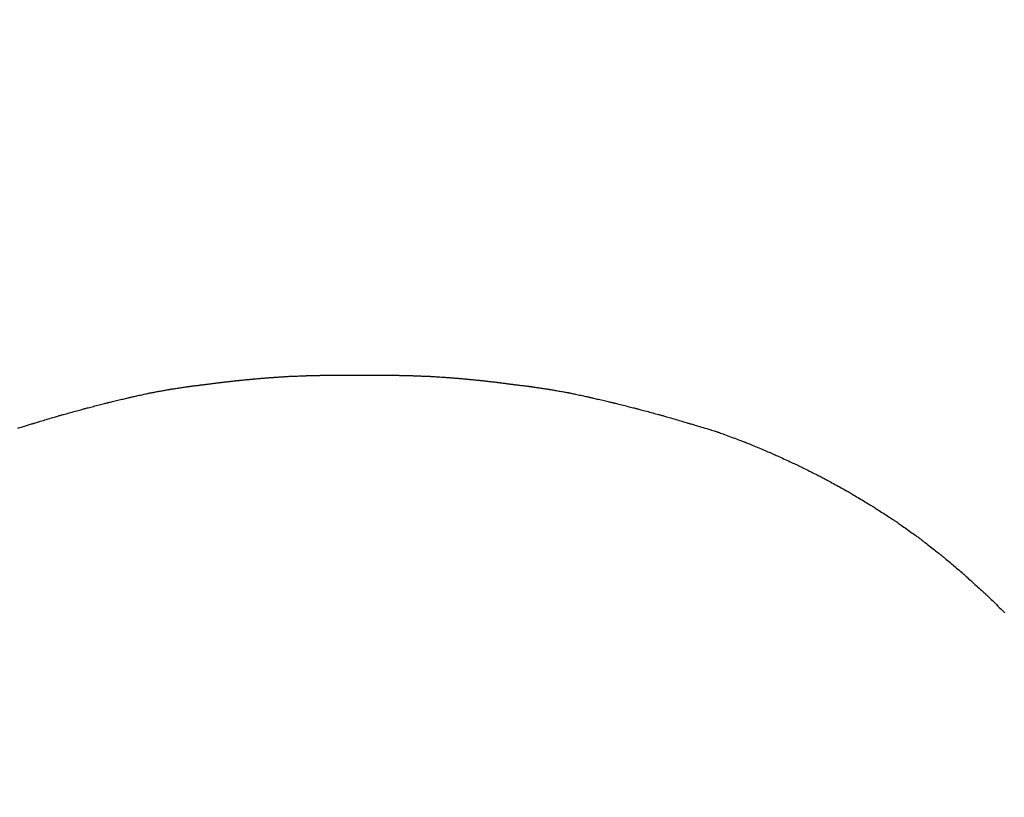
# Model space of a CAD drawing. Units: millimetres. Extents: x -174 to 420, y 0 to 420.
# Drawn here: x -100 to -99, y 230 to 230 of the extents above; entities that cross this region are included whole.
import ezdxf

# ---------------------------------------------------------------- set-up
doc = ezdxf.new("R2010")
doc.units = ezdxf.units.MM
doc.layers.get('0').update_dxf_attribs({"color": 47})
doc.layers.add('text', color=250, linetype='Continuous')
doc.layers.add('РАЗМЕРЫ', color=7, linetype='Continuous', lineweight=25)
doc.styles.add('GOST', font='GOST.shx', dxfattribs={"width": 0.8, "oblique": 15})
doc.dimstyles.new('GOST', dxfattribs={"dimscale": 0, "dimtxt": 3.5, "dimasz": 4, "dimexe": 1.25, "dimexo": 0, "dimgap": 1, "dimtad": 1, "dimrnd": 0.5, "dimtxsty": 'GOST', "dimcen": 1, "dimclrd": 256, "dimclre": 256, "dimadec": 0, "dimazin": 2, "dimtfac": 1, "dimtdec": 4, "dimtmove": 0, "dimatfit": 1, "dimfxl": 1, "dimtolj": 1, "dimtzin": 0, "dimlwd": -1, "dimarcsym": 0})

# ---------------------------------------------------------------- blocks, each defined once
blk = doc.blocks.new('_Oblique')
at = {"color": 0, "linetype": 'ByBlock', "lineweight": -2}
blk.add_line((-0.5, -0.5), (0.5, 0.5), dxfattribs=at)
blk = doc.blocks.new('*D27')
at = {"layer": 'Defpoints', "color": 0}
for p in [(-45.9279, 246.93664), (-105.9279, 207.58665), (-45.9279, 207.58665)]:
    blk.add_point(p, dxfattribs=at)
at = {"layer": 'РАЗМЕРЫ', "lineweight": -2}
for p, q in [((-105.9279, 207.58665), (-105.9279, 248.18664)), ((-45.9279, 207.58665), (-45.9279, 248.18664))]:
    blk.add_line(p, q, dxfattribs=at)
at = {"layer": 'РАЗМЕРЫ'}
blk.add_line((-105.9279, 246.93664), (-49.9279, 246.93664), dxfattribs=at)
blk.add_solid([(-49.9279, 246.26998), (-49.9279, 247.60331), (-45.9279, 246.93664)], dxfattribs=at)
at = {"layer": 'РАЗМЕРЫ', "xscale": 4, "yscale": 4, "zscale": 4, "rotation": 180}
blk.add_blockref('_Oblique', (-105.9279, 246.93664), dxfattribs=at)
at = {"layer": 'РАЗМЕРЫ', "color": 0, "ltscale": 5, "insert": (-77.9279, 249.68664), "char_height": 3.5, "attachment_point": 5, "style": 'GOST'}
blk.add_mtext('60', dxfattribs=at)
blk = doc.blocks.new('*D105')
at = {"layer": 'Defpoints', "color": 0}
for p in [(-4.52791, 253.93664), (-113.9279, 236.93664), (-4.52791, 207.33665)]:
    blk.add_point(p, dxfattribs=at)
at = {"layer": 'РАЗМЕРЫ', "lineweight": -2}
for p, q in [((-113.9279, 236.93664), (-113.9279, 255.18664)), ((-4.52791, 207.33665), (-4.52791, 255.18664))]:
    blk.add_line(p, q, dxfattribs=at)
at = {"layer": 'РАЗМЕРЫ'}
blk.add_line((-109.9279, 253.93664), (-4.52791, 253.93664), dxfattribs=at)
blk.add_solid([(-109.9279, 254.60331), (-109.9279, 253.26998), (-113.9279, 253.93664)], dxfattribs=at)
at = {"layer": 'РАЗМЕРЫ', "xscale": 4, "yscale": 4, "zscale": 4}
blk.add_blockref('_Oblique', (-4.52791, 253.93664), dxfattribs=at)
at = {"layer": 'РАЗМЕРЫ', "color": 0, "ltscale": 5, "insert": (-57.2279, 256.94823), "char_height": 3.5, "attachment_point": 5, "style": 'GOST'}
blk.add_mtext('\\A1;109,5', dxfattribs=at)
blk = doc.blocks.new('*D108')
at = {"layer": 'Defpoints', "color": 0}
for p in [(-113.9279, 236.93664), (-137.9279, 140.79779), (-58.92385, 140.79779)]:
    blk.add_point(p, dxfattribs=at)
at = {"layer": 'РАЗМЕРЫ', "lineweight": -2}
for p, q in [((-113.9279, 236.93664), (-139.1779, 236.93664)), ((-58.92385, 140.79779), (-139.1779, 140.79779))]:
    blk.add_line(p, q, dxfattribs=at)
at = {"layer": 'РАЗМЕРЫ'}
blk.add_line((-137.9279, 232.93664), (-137.9279, 144.79779), dxfattribs=at)
for points in [[(-137.26124, 232.93664), (-138.59457, 232.93664), (-137.9279, 236.93664)], [(-138.59457, 144.79779), (-137.26124, 144.79779), (-137.9279, 140.79779)]]:
    blk.add_solid(points, dxfattribs=at)
at = {"layer": 'РАЗМЕРЫ', "color": 0, "ltscale": 5, "insert": (-140.6779, 188.86721), "char_height": 3.5, "attachment_point": 5, "rotation": 90, "style": 'GOST'}
blk.add_mtext('\\A1;96', dxfattribs=at)

msp = doc.modelspace()

# ---------------------------------------------------------------- linework, layer by layer
at = {"layer": 'text'}
for points in [[(-99.78255, 230.09867, 0), (-99.78251, 230.09868, 0), (-99.7824, 230.09868, 0), (-99.78222, 230.09869, 0), (-99.78199, 230.0987, 0), (-99.7817, 230.09871, 0), (-99.78136, 230.09872, 0), (-99.78099, 230.09874, 0), (-99.78058, 230.09875, 0), (-99.78014, 230.09877, 0), (-99.77969, 230.09879, 0), (-99.77922, 230.09881, 0), (-99.77875, 230.09882, 0), (-99.77827, 230.09884, 0), (-99.77781, 230.09886, 0), (-99.77735, 230.09888, 0), (-99.77692, 230.0989, 0), (-99.77651, 230.09891, 0), (-99.77614, 230.09893, 0), (-99.7758, 230.09894, 0), (-99.77551, 230.09895, 0), (-99.77528, 230.09896, 0), (-99.7751, 230.09897, 0), (-99.77499, 230.09897, 0), (-99.77495, 230.09897, 0)], [(-99.77495, 230.09897, 0), (-99.77491, 230.09898, 0), (-99.7748, 230.09898, 0), (-99.77462, 230.09898, 0), (-99.77438, 230.09899, 0), (-99.77409, 230.099, 0), (-99.77375, 230.09901, 0), (-99.77337, 230.09902, 0), (-99.77295, 230.09903, 0), (-99.77251, 230.09904, 0), (-99.77205, 230.09905, 0), (-99.77158, 230.09906, 0), (-99.7711, 230.09907, 0), (-99.77062, 230.09909, 0), (-99.77014, 230.0991, 0), (-99.76968, 230.09911, 0), (-99.76924, 230.09912, 0), (-99.76883, 230.09913, 0), (-99.76845, 230.09914, 0), (-99.76811, 230.09915, 0), (-99.76782, 230.09916, 0), (-99.76758, 230.09917, 0), (-99.7674, 230.09917, 0), (-99.76729, 230.09917, 0), (-99.76725, 230.09917, 0)], [(-99.76725, 230.09917, 0), (-99.76721, 230.09918, 0), (-99.7671, 230.09918, 0), (-99.76691, 230.09918, 0), (-99.76667, 230.09918, 0), (-99.76637, 230.09919, 0), (-99.76603, 230.09919, 0), (-99.76565, 230.0992, 0), (-99.76523, 230.0992, 0), (-99.76478, 230.09921, 0), (-99.76431, 230.09921, 0), (-99.76383, 230.09922, 0), (-99.76335, 230.09922, 0), (-99.76286, 230.09923, 0), (-99.76238, 230.09924, 0), (-99.76192, 230.09924, 0), (-99.76147, 230.09925, 0), (-99.76105, 230.09925, 0), (-99.76067, 230.09926, 0), (-99.76032, 230.09926, 0), (-99.76003, 230.09927, 0), (-99.75978, 230.09927, 0), (-99.7596, 230.09927, 0), (-99.75949, 230.09927, 0), (-99.75945, 230.09927, 0)], [(-99.75945, 230.09927, 0), (-99.75941, 230.09927, 0), (-99.75929, 230.09927, 0), (-99.75911, 230.09927, 0), (-99.75886, 230.09927, 0), (-99.75856, 230.09927, 0), (-99.75821, 230.09927, 0), (-99.75782, 230.09927, 0), (-99.7574, 230.09927, 0), (-99.75695, 230.09927, 0), (-99.75648, 230.09927, 0), (-99.75599, 230.09927, 0), (-99.7555, 230.09927, 0), (-99.75501, 230.09927, 0), (-99.75452, 230.09927, 0), (-99.75405, 230.09927, 0), (-99.7536, 230.09927, 0), (-99.75317, 230.09927, 0), (-99.75278, 230.09927, 0), (-99.75243, 230.09927, 0), (-99.75213, 230.09927, 0), (-99.75189, 230.09927, 0), (-99.7517, 230.09927, 0), (-99.75159, 230.09927, 0), (-99.75155, 230.09927, 0)], [(-99.75155, 230.09927, 0), (-99.75151, 230.09927, 0), (-99.75139, 230.09927, 0), (-99.7512, 230.09927, 0), (-99.75095, 230.09927, 0), (-99.75064, 230.09927, 0), (-99.75028, 230.09927, 0), (-99.74988, 230.09927, 0), (-99.74945, 230.09927, 0), (-99.74899, 230.09927, 0), (-99.7485, 230.09927, 0), (-99.748, 230.09927, 0), (-99.7475, 230.09927, 0), (-99.74699, 230.09927, 0), (-99.7465, 230.09927, 0), (-99.74601, 230.09927, 0), (-99.74555, 230.09927, 0), (-99.74511, 230.09927, 0), (-99.74471, 230.09927, 0), (-99.74436, 230.09927, 0), (-99.74405, 230.09927, 0), (-99.7438, 230.09927, 0), (-99.74361, 230.09927, 0), (-99.74349, 230.09927, 0), (-99.74345, 230.09927, 0)], [(-99.74345, 230.09927, 0), (-99.74341, 230.09927, 0), (-99.74329, 230.09927, 0), (-99.74311, 230.09927, 0), (-99.74286, 230.09927, 0), (-99.74256, 230.09926, 0), (-99.74221, 230.09926, 0), (-99.74182, 230.09925, 0), (-99.7414, 230.09925, 0), (-99.74095, 230.09924, 0), (-99.74048, 230.09924, 0), (-99.73999, 230.09923, 0), (-99.7395, 230.09922, 0), (-99.73901, 230.09922, 0), (-99.73852, 230.09921, 0), (-99.73805, 230.09921, 0), (-99.7376, 230.0992, 0), (-99.73717, 230.0992, 0), (-99.73678, 230.09919, 0), (-99.73643, 230.09919, 0), (-99.73613, 230.09918, 0), (-99.73589, 230.09918, 0), (-99.7357, 230.09918, 0), (-99.73559, 230.09918, 0), (-99.73555, 230.09917, 0)], [(-99.73555, 230.09917, 0), (-99.73551, 230.09917, 0), (-99.7354, 230.09917, 0), (-99.73521, 230.09917, 0), (-99.73497, 230.09916, 0), (-99.73467, 230.09915, 0), (-99.73433, 230.09914, 0), (-99.73395, 230.09913, 0), (-99.73353, 230.09912, 0), (-99.73308, 230.09911, 0), (-99.73261, 230.0991, 0), (-99.73213, 230.09909, 0), (-99.73165, 230.09907, 0), (-99.73116, 230.09906, 0), (-99.73068, 230.09905, 0), (-99.73022, 230.09904, 0), (-99.72977, 230.09903, 0), (-99.72935, 230.09902, 0), (-99.72897, 230.09901, 0), (-99.72862, 230.099, 0), (-99.72833, 230.09899, 0), (-99.72808, 230.09898, 0), (-99.7279, 230.09898, 0), (-99.72779, 230.09898, 0), (-99.72775, 230.09897, 0)], [(-99.72775, 230.09897, 0), (-99.72771, 230.09897, 0), (-99.7276, 230.09897, 0), (-99.72742, 230.09896, 0), (-99.72719, 230.09895, 0), (-99.7269, 230.09894, 0), (-99.72656, 230.09893, 0), (-99.72619, 230.09891, 0), (-99.72578, 230.0989, 0), (-99.72534, 230.09888, 0), (-99.72489, 230.09886, 0), (-99.72442, 230.09884, 0), (-99.72395, 230.09882, 0), (-99.72347, 230.09881, 0), (-99.72301, 230.09879, 0), (-99.72255, 230.09877, 0), (-99.72212, 230.09875, 0), (-99.72171, 230.09874, 0), (-99.72134, 230.09872, 0), (-99.721, 230.09871, 0), (-99.72071, 230.0987, 0), (-99.72048, 230.09869, 0), (-99.7203, 230.09868, 0), (-99.72019, 230.09868, 0), (-99.72015, 230.09867, 0)], [(-99.82575, 230.09427, 0), (-99.82571, 230.09428, 0), (-99.82561, 230.09429, 0), (-99.82544, 230.09431, 0), (-99.82522, 230.09434, 0), (-99.82494, 230.09438, 0), (-99.82462, 230.09442, 0), (-99.82427, 230.09446, 0), (-99.82388, 230.09451, 0), (-99.82347, 230.09456, 0), (-99.82304, 230.09461, 0), (-99.8226, 230.09467, 0), (-99.82215, 230.09472, 0), (-99.8217, 230.09478, 0), (-99.82126, 230.09484, 0), (-99.82083, 230.09489, 0), (-99.82042, 230.09494, 0), (-99.82003, 230.09499, 0), (-99.81967, 230.09503, 0), (-99.81936, 230.09507, 0), (-99.81908, 230.09511, 0), (-99.81886, 230.09514, 0), (-99.81869, 230.09516, 0), (-99.81859, 230.09517, 0), (-99.81855, 230.09517, 0)], [(-99.81855, 230.09517, 0), (-99.81851, 230.09518, 0), (-99.81841, 230.09519, 0), (-99.81825, 230.09521, 0), (-99.81803, 230.09524, 0), (-99.81776, 230.09528, 0), (-99.81745, 230.09532, 0), (-99.81711, 230.09536, 0), (-99.81673, 230.09541, 0), (-99.81633, 230.09546, 0), (-99.81592, 230.09551, 0), (-99.81549, 230.09557, 0), (-99.81505, 230.09562, 0), (-99.81461, 230.09568, 0), (-99.81418, 230.09574, 0), (-99.81376, 230.09579, 0), (-99.81336, 230.09584, 0), (-99.81299, 230.09589, 0), (-99.81264, 230.09593, 0), (-99.81233, 230.09597, 0), (-99.81207, 230.09601, 0), (-99.81185, 230.09604, 0), (-99.81169, 230.09606, 0), (-99.81158, 230.09607, 0), (-99.81155, 230.09607, 0)], [(-99.81155, 230.09607, 0), (-99.81151, 230.09608, 0), (-99.81141, 230.09609, 0), (-99.81125, 230.09611, 0), (-99.81103, 230.09613, 0), (-99.81076, 230.09616, 0), (-99.81045, 230.0962, 0), (-99.81011, 230.09624, 0), (-99.80973, 230.09628, 0), (-99.80933, 230.09633, 0), (-99.80892, 230.09638, 0), (-99.80849, 230.09642, 0), (-99.80805, 230.09647, 0), (-99.80761, 230.09652, 0), (-99.80718, 230.09657, 0), (-99.80676, 230.09662, 0), (-99.80636, 230.09667, 0), (-99.80599, 230.09671, 0), (-99.80564, 230.09675, 0), (-99.80533, 230.09678, 0), (-99.80507, 230.09682, 0), (-99.80485, 230.09684, 0), (-99.80469, 230.09686, 0), (-99.80458, 230.09687, 0), (-99.80455, 230.09687, 0)], [(-99.80455, 230.09687, 0), (-99.80451, 230.09688, 0), (-99.8044, 230.09689, 0), (-99.80423, 230.0969, 0), (-99.80401, 230.09693, 0), (-99.80373, 230.09695, 0), (-99.80341, 230.09698, 0), (-99.80305, 230.09702, 0), (-99.80266, 230.09706, 0), (-99.80224, 230.0971, 0), (-99.8018, 230.09714, 0), (-99.80135, 230.09718, 0), (-99.8009, 230.09722, 0), (-99.80044, 230.09727, 0), (-99.79999, 230.09731, 0), (-99.79956, 230.09735, 0), (-99.79914, 230.09739, 0), (-99.79875, 230.09743, 0), (-99.79839, 230.09747, 0), (-99.79807, 230.0975, 0), (-99.79779, 230.09752, 0), (-99.79756, 230.09754, 0), (-99.79739, 230.09756, 0), (-99.79729, 230.09757, 0), (-99.79725, 230.09757, 0)], [(-99.79725, 230.09757, 0), (-99.79721, 230.09758, 0), (-99.7971, 230.09759, 0), (-99.79693, 230.0976, 0), (-99.79671, 230.09762, 0), (-99.79643, 230.09764, 0), (-99.79611, 230.09767, 0), (-99.79575, 230.0977, 0), (-99.79536, 230.09773, 0), (-99.79494, 230.09776, 0), (-99.7945, 230.0978, 0), (-99.79405, 230.09784, 0), (-99.7936, 230.09787, 0), (-99.79314, 230.09791, 0), (-99.79269, 230.09795, 0), (-99.79226, 230.09798, 0), (-99.79184, 230.09802, 0), (-99.79145, 230.09805, 0), (-99.79109, 230.09808, 0), (-99.79077, 230.09811, 0), (-99.79049, 230.09813, 0), (-99.79026, 230.09815, 0), (-99.79009, 230.09816, 0), (-99.78999, 230.09817, 0), (-99.78995, 230.09817, 0)], [(-99.78995, 230.09817, 0), (-99.78991, 230.09818, 0), (-99.7898, 230.09818, 0), (-99.78963, 230.0982, 0), (-99.7894, 230.09821, 0), (-99.78912, 230.09823, 0), (-99.78879, 230.09825, 0), (-99.78843, 230.09828, 0), (-99.78803, 230.0983, 0), (-99.78761, 230.09833, 0), (-99.78717, 230.09836, 0), (-99.78671, 230.09839, 0), (-99.78625, 230.09842, 0), (-99.78579, 230.09846, 0), (-99.78533, 230.09849, 0), (-99.78489, 230.09852, 0), (-99.78447, 230.09854, 0), (-99.78407, 230.09857, 0), (-99.7837, 230.0986, 0), (-99.78338, 230.09862, 0), (-99.7831, 230.09864, 0), (-99.78287, 230.09865, 0), (-99.78269, 230.09866, 0), (-99.78259, 230.09867, 0), (-99.78255, 230.09867, 0)], [(-99.72015, 230.09867, 0), (-99.72011, 230.09867, 0), (-99.72, 230.09866, 0), (-99.71983, 230.09865, 0), (-99.71959, 230.09864, 0), (-99.71931, 230.09862, 0), (-99.71898, 230.0986, 0), (-99.71861, 230.09857, 0), (-99.7182, 230.09854, 0), (-99.71778, 230.09852, 0), (-99.71733, 230.09849, 0), (-99.71687, 230.09846, 0), (-99.7164, 230.09842, 0), (-99.71593, 230.09839, 0), (-99.71547, 230.09836, 0), (-99.71502, 230.09833, 0), (-99.71459, 230.0983, 0), (-99.71419, 230.09828, 0), (-99.71382, 230.09825, 0), (-99.71349, 230.09823, 0), (-99.7132, 230.09821, 0), (-99.71297, 230.0982, 0), (-99.7128, 230.09818, 0), (-99.71269, 230.09818, 0), (-99.71265, 230.09817, 0)], [(-99.71265, 230.09817, 0), (-99.71261, 230.09817, 0), (-99.7125, 230.09816, 0), (-99.71233, 230.09815, 0), (-99.71211, 230.09813, 0), (-99.71183, 230.09811, 0), (-99.71151, 230.09808, 0), (-99.71115, 230.09805, 0), (-99.71076, 230.09802, 0), (-99.71034, 230.09798, 0), (-99.7099, 230.09795, 0), (-99.70945, 230.09791, 0), (-99.709, 230.09787, 0), (-99.70854, 230.09784, 0), (-99.70809, 230.0978, 0), (-99.70766, 230.09776, 0), (-99.70724, 230.09773, 0), (-99.70685, 230.0977, 0), (-99.70649, 230.09767, 0), (-99.70617, 230.09764, 0), (-99.70589, 230.09762, 0), (-99.70566, 230.0976, 0), (-99.70549, 230.09759, 0), (-99.70539, 230.09758, 0), (-99.70535, 230.09757, 0)], [(-99.70535, 230.09757, 0), (-99.70531, 230.09757, 0), (-99.70521, 230.09756, 0), (-99.70504, 230.09754, 0), (-99.70482, 230.09752, 0), (-99.70455, 230.0975, 0), (-99.70424, 230.09747, 0), (-99.70389, 230.09743, 0), (-99.70351, 230.09739, 0), (-99.7031, 230.09735, 0), (-99.70268, 230.09731, 0), (-99.70224, 230.09727, 0), (-99.7018, 230.09722, 0), (-99.70136, 230.09718, 0), (-99.70092, 230.09714, 0), (-99.7005, 230.0971, 0), (-99.70009, 230.09706, 0), (-99.69971, 230.09702, 0), (-99.69936, 230.09698, 0), (-99.69904, 230.09695, 0), (-99.69877, 230.09693, 0), (-99.69855, 230.0969, 0), (-99.69839, 230.09689, 0), (-99.69828, 230.09688, 0), (-99.69825, 230.09687, 0)], [(-99.69825, 230.09687, 0), (-99.69821, 230.09687, 0), (-99.69811, 230.09686, 0), (-99.69795, 230.09684, 0), (-99.69773, 230.09682, 0), (-99.69746, 230.09678, 0), (-99.69715, 230.09675, 0), (-99.69681, 230.09671, 0), (-99.69643, 230.09667, 0), (-99.69603, 230.09662, 0), (-99.69562, 230.09657, 0), (-99.69519, 230.09652, 0), (-99.69475, 230.09647, 0), (-99.69431, 230.09642, 0), (-99.69388, 230.09638, 0), (-99.69346, 230.09633, 0), (-99.69306, 230.09628, 0), (-99.69269, 230.09624, 0), (-99.69234, 230.0962, 0), (-99.69203, 230.09616, 0), (-99.69177, 230.09613, 0), (-99.69155, 230.09611, 0), (-99.69139, 230.09609, 0), (-99.69128, 230.09608, 0), (-99.69125, 230.09607, 0)], [(-99.69125, 230.09607, 0), (-99.69121, 230.09607, 0), (-99.69111, 230.09606, 0), (-99.69096, 230.09604, 0), (-99.69074, 230.09601, 0), (-99.69049, 230.09597, 0), (-99.69019, 230.09593, 0), (-99.68985, 230.09589, 0), (-99.68949, 230.09584, 0), (-99.6891, 230.09579, 0), (-99.68869, 230.09574, 0), (-99.68827, 230.09568, 0), (-99.68785, 230.09562, 0), (-99.68742, 230.09557, 0), (-99.68701, 230.09551, 0), (-99.6866, 230.09546, 0), (-99.68621, 230.09541, 0), (-99.68585, 230.09536, 0), (-99.68551, 230.09532, 0), (-99.68521, 230.09528, 0), (-99.68495, 230.09524, 0), (-99.68474, 230.09521, 0), (-99.68458, 230.09519, 0), (-99.68448, 230.09518, 0), (-99.68445, 230.09517, 0)], [(-99.68445, 230.09517, 0), (-99.68441, 230.09517, 0), (-99.6843, 230.09516, 0), (-99.68413, 230.09514, 0), (-99.6839, 230.09511, 0), (-99.68362, 230.09507, 0), (-99.68329, 230.09503, 0), (-99.68293, 230.09499, 0), (-99.68253, 230.09494, 0), (-99.68211, 230.09489, 0), (-99.68167, 230.09484, 0), (-99.68121, 230.09478, 0), (-99.68075, 230.09472, 0), (-99.68029, 230.09467, 0), (-99.67983, 230.09461, 0), (-99.67939, 230.09456, 0), (-99.67897, 230.09451, 0), (-99.67857, 230.09446, 0), (-99.6782, 230.09442, 0), (-99.67788, 230.09438, 0), (-99.6776, 230.09434, 0), (-99.67737, 230.09431, 0), (-99.67719, 230.09429, 0), (-99.67709, 230.09428, 0), (-99.67705, 230.09427, 0)], [(-99.85105, 230.08957, 0), (-99.851, 230.08958, 0), (-99.85087, 230.08961, 0), (-99.85066, 230.08966, 0), (-99.85038, 230.08972, 0), (-99.85004, 230.0898, 0), (-99.84964, 230.08989, 0), (-99.8492, 230.08999, 0), (-99.84872, 230.09009, 0), (-99.8482, 230.09021, 0), (-99.84766, 230.09033, 0), (-99.84711, 230.09045, 0), (-99.84655, 230.09057, 0), (-99.84599, 230.0907, 0), (-99.84543, 230.09082, 0), (-99.8449, 230.09094, 0), (-99.84438, 230.09106, 0), (-99.8439, 230.09116, 0), (-99.84345, 230.09126, 0), (-99.84306, 230.09135, 0), (-99.84272, 230.09143, 0), (-99.84244, 230.09149, 0), (-99.84223, 230.09154, 0), (-99.84209, 230.09156, 0), (-99.84205, 230.09157, 0)], [(-99.84205, 230.09157, 0), (-99.84201, 230.09158, 0), (-99.84188, 230.0916, 0), (-99.84169, 230.09164, 0), (-99.84143, 230.09169, 0), (-99.84111, 230.09174, 0), (-99.84074, 230.09181, 0), (-99.84032, 230.09188, 0), (-99.83987, 230.09196, 0), (-99.83939, 230.09205, 0), (-99.83889, 230.09214, 0), (-99.83837, 230.09223, 0), (-99.83785, 230.09232, 0), (-99.83732, 230.09242, 0), (-99.83681, 230.09251, 0), (-99.83631, 230.0926, 0), (-99.83583, 230.09269, 0), (-99.83538, 230.09277, 0), (-99.83496, 230.09284, 0), (-99.83459, 230.09291, 0), (-99.83427, 230.09296, 0), (-99.83401, 230.09301, 0), (-99.83381, 230.09305, 0), (-99.83369, 230.09307, 0), (-99.83365, 230.09307, 0)], [(-99.83365, 230.09307, 0), (-99.83361, 230.09308, 0), (-99.83349, 230.0931, 0), (-99.83331, 230.09313, 0), (-99.83306, 230.09316, 0), (-99.83276, 230.09321, 0), (-99.83241, 230.09326, 0), (-99.83202, 230.09332, 0), (-99.8316, 230.09339, 0), (-99.83115, 230.09345, 0), (-99.83068, 230.09353, 0), (-99.83019, 230.0936, 0), (-99.8297, 230.09367, 0), (-99.82921, 230.09375, 0), (-99.82872, 230.09382, 0), (-99.82825, 230.09389, 0), (-99.8278, 230.09396, 0), (-99.82737, 230.09403, 0), (-99.82698, 230.09409, 0), (-99.82663, 230.09414, 0), (-99.82633, 230.09419, 0), (-99.82609, 230.09422, 0), (-99.8259, 230.09425, 0), (-99.82579, 230.09427, 0), (-99.82575, 230.09427, 0)], [(-99.67705, 230.09427, 0), (-99.67701, 230.09427, 0), (-99.67689, 230.09425, 0), (-99.6767, 230.09422, 0), (-99.67646, 230.09419, 0), (-99.67615, 230.09414, 0), (-99.6758, 230.09409, 0), (-99.6754, 230.09403, 0), (-99.67497, 230.09396, 0), (-99.67452, 230.09389, 0), (-99.67404, 230.09382, 0), (-99.67355, 230.09375, 0), (-99.67305, 230.09367, 0), (-99.67255, 230.0936, 0), (-99.67206, 230.09353, 0), (-99.67158, 230.09345, 0), (-99.67112, 230.09339, 0), (-99.67069, 230.09332, 0), (-99.6703, 230.09326, 0), (-99.66995, 230.09321, 0), (-99.66964, 230.09316, 0), (-99.66939, 230.09313, 0), (-99.66921, 230.0931, 0), (-99.66909, 230.09308, 0), (-99.66905, 230.09307, 0)], [(-99.66905, 230.09307, 0), (-99.669, 230.09307, 0), (-99.66888, 230.09305, 0), (-99.66867, 230.09301, 0), (-99.6684, 230.09296, 0), (-99.66807, 230.09291, 0), (-99.66769, 230.09284, 0), (-99.66726, 230.09277, 0), (-99.66679, 230.09269, 0), (-99.6663, 230.0926, 0), (-99.66578, 230.09251, 0), (-99.66524, 230.09242, 0), (-99.6647, 230.09232, 0), (-99.66416, 230.09223, 0), (-99.66362, 230.09214, 0), (-99.6631, 230.09205, 0), (-99.6626, 230.09196, 0), (-99.66214, 230.09188, 0), (-99.66171, 230.09181, 0), (-99.66132, 230.09174, 0), (-99.66099, 230.09169, 0), (-99.66072, 230.09164, 0), (-99.66052, 230.0916, 0), (-99.66039, 230.09158, 0), (-99.66035, 230.09157, 0)], [(-99.66035, 230.09157, 0), (-99.6603, 230.09156, 0), (-99.66017, 230.09154, 0), (-99.65995, 230.09149, 0), (-99.65967, 230.09143, 0), (-99.65932, 230.09135, 0), (-99.65891, 230.09126, 0), (-99.65846, 230.09116, 0), (-99.65796, 230.09106, 0), (-99.65744, 230.09094, 0), (-99.65689, 230.09082, 0), (-99.65632, 230.0907, 0), (-99.65575, 230.09057, 0), (-99.65517, 230.09045, 0), (-99.65461, 230.09033, 0), (-99.65406, 230.09021, 0), (-99.65353, 230.09009, 0), (-99.65304, 230.08999, 0), (-99.65259, 230.08989, 0), (-99.65218, 230.0898, 0), (-99.65183, 230.08972, 0), (-99.65154, 230.08966, 0), (-99.65133, 230.08961, 0), (-99.6512, 230.08958, 0), (-99.65115, 230.08957, 0)], [(-99.87085, 230.08467, 0), (-99.8708, 230.08469, 0), (-99.87065, 230.08473, 0), (-99.87041, 230.08479, 0), (-99.87009, 230.08487, 0), (-99.8697, 230.08497, 0), (-99.86925, 230.08508, 0), (-99.86875, 230.08521, 0), (-99.8682, 230.08535, 0), (-99.86762, 230.0855, 0), (-99.86701, 230.08565, 0), (-99.86638, 230.08581, 0), (-99.86575, 230.08597, 0), (-99.86511, 230.08614, 0), (-99.86449, 230.0863, 0), (-99.86388, 230.08645, 0), (-99.86329, 230.0866, 0), (-99.86275, 230.08674, 0), (-99.86224, 230.08687, 0), (-99.86179, 230.08698, 0), (-99.8614, 230.08708, 0), (-99.86109, 230.08716, 0), (-99.86085, 230.08722, 0), (-99.8607, 230.08726, 0), (-99.86065, 230.08727, 0)], [(-99.86065, 230.08727, 0), (-99.8606, 230.08729, 0), (-99.86046, 230.08732, 0), (-99.86024, 230.08737, 0), (-99.85994, 230.08744, 0), (-99.85957, 230.08753, 0), (-99.85915, 230.08763, 0), (-99.85867, 230.08775, 0), (-99.85816, 230.08787, 0), (-99.85761, 230.088, 0), (-99.85704, 230.08814, 0), (-99.85645, 230.08828, 0), (-99.85585, 230.08842, 0), (-99.85525, 230.08857, 0), (-99.85466, 230.08871, 0), (-99.85409, 230.08885, 0), (-99.85354, 230.08898, 0), (-99.85302, 230.0891, 0), (-99.85255, 230.08922, 0), (-99.85212, 230.08932, 0), (-99.85176, 230.0894, 0), (-99.85146, 230.08948, 0), (-99.85124, 230.08953, 0), (-99.8511, 230.08956, 0), (-99.85105, 230.08957, 0)], [(-99.65115, 230.08957, 0), (-99.6511, 230.08956, 0), (-99.65096, 230.08953, 0), (-99.65073, 230.08948, 0), (-99.65042, 230.0894, 0), (-99.65005, 230.08932, 0), (-99.64962, 230.08922, 0), (-99.64913, 230.0891, 0), (-99.64861, 230.08898, 0), (-99.64805, 230.08885, 0), (-99.64746, 230.08871, 0), (-99.64686, 230.08857, 0), (-99.64625, 230.08842, 0), (-99.64564, 230.08828, 0), (-99.64503, 230.08814, 0), (-99.64445, 230.088, 0), (-99.64389, 230.08787, 0), (-99.64336, 230.08775, 0), (-99.64288, 230.08763, 0), (-99.64245, 230.08753, 0), (-99.64207, 230.08744, 0), (-99.64177, 230.08737, 0), (-99.64154, 230.08732, 0), (-99.6414, 230.08729, 0), (-99.64135, 230.08727, 0)], [(-99.64135, 230.08727, 0), (-99.6413, 230.08726, 0), (-99.64114, 230.08722, 0), (-99.6409, 230.08716, 0), (-99.64057, 230.08708, 0), (-99.64017, 230.08698, 0), (-99.63971, 230.08687, 0), (-99.63919, 230.08674, 0), (-99.63863, 230.0866, 0), (-99.63803, 230.08645, 0), (-99.6374, 230.0863, 0), (-99.63675, 230.08614, 0), (-99.6361, 230.08597, 0), (-99.63544, 230.08581, 0), (-99.6348, 230.08565, 0), (-99.63417, 230.0855, 0), (-99.63357, 230.08535, 0), (-99.63301, 230.08521, 0), (-99.63249, 230.08508, 0), (-99.63203, 230.08497, 0), (-99.63163, 230.08487, 0), (-99.6313, 230.08479, 0), (-99.63106, 230.08473, 0), (-99.6309, 230.08469, 0), (-99.63085, 230.08467, 0)], [(-99.88165, 230.08167, 0), (-99.88159, 230.08169, 0), (-99.88144, 230.08173, 0), (-99.88118, 230.0818, 0), (-99.88085, 230.0819, 0), (-99.88044, 230.08201, 0), (-99.87996, 230.08214, 0), (-99.87943, 230.08229, 0), (-99.87885, 230.08245, 0), (-99.87823, 230.08262, 0), (-99.87759, 230.0828, 0), (-99.87692, 230.08299, 0), (-99.87625, 230.08317, 0), (-99.87558, 230.08336, 0), (-99.87491, 230.08355, 0), (-99.87427, 230.08373, 0), (-99.87365, 230.0839, 0), (-99.87307, 230.08406, 0), (-99.87254, 230.08421, 0), (-99.87206, 230.08434, 0), (-99.87165, 230.08445, 0), (-99.87131, 230.08455, 0), (-99.87106, 230.08462, 0), (-99.8709, 230.08466, 0), (-99.87085, 230.08467, 0)], [(-99.63085, 230.08467, 0), (-99.63079, 230.08466, 0), (-99.63063, 230.08462, 0), (-99.63037, 230.08455, 0), (-99.63003, 230.08445, 0), (-99.6296, 230.08434, 0), (-99.62911, 230.08421, 0), (-99.62857, 230.08406, 0), (-99.62797, 230.0839, 0), (-99.62734, 230.08373, 0), (-99.62667, 230.08355, 0), (-99.62599, 230.08336, 0), (-99.6253, 230.08317, 0), (-99.62461, 230.08299, 0), (-99.62392, 230.0828, 0), (-99.62326, 230.08262, 0), (-99.62263, 230.08245, 0), (-99.62203, 230.08229, 0), (-99.62148, 230.08214, 0), (-99.62099, 230.08201, 0), (-99.62057, 230.0819, 0), (-99.62023, 230.0818, 0), (-99.61997, 230.08173, 0), (-99.6198, 230.08169, 0), (-99.61975, 230.08167, 0)], [(-99.8998, 230.07619, 0), (-99.89905, 230.07642, 0), (-99.8983, 230.07666, 0), (-99.89756, 230.07688, 0), (-99.89685, 230.0771, 0), (-99.89616, 230.07732, 0), (-99.89552, 230.07751, 0), (-99.89492, 230.0777, 0), (-99.89439, 230.07786, 0), (-99.89394, 230.078, 0), (-99.89356, 230.07812, 0), (-99.89328, 230.0782, 0), (-99.89311, 230.07826, 0), (-99.89305, 230.07827, 0)], [(-99.89305, 230.07827, 0), (-99.89299, 230.07829, 0), (-99.89282, 230.07834, 0), (-99.89256, 230.07842, 0), (-99.8922, 230.07853, 0), (-99.89177, 230.07866, 0), (-99.89127, 230.07881, 0), (-99.8907, 230.07897, 0), (-99.89009, 230.07916, 0), (-99.88944, 230.07935, 0), (-99.88876, 230.07955, 0), (-99.88806, 230.07976, 0), (-99.88735, 230.07997, 0), (-99.88664, 230.08019, 0), (-99.88594, 230.0804, 0), (-99.88526, 230.0806, 0), (-99.8846, 230.08079, 0), (-99.88399, 230.08098, 0), (-99.88343, 230.08114, 0), (-99.88293, 230.08129, 0), (-99.88249, 230.08142, 0), (-99.88214, 230.08153, 0), (-99.88187, 230.08161, 0), (-99.88171, 230.08166, 0), (-99.88165, 230.08167, 0)], [(-99.61975, 230.08167, 0), (-99.61969, 230.08166, 0), (-99.61952, 230.08161, 0), (-99.61925, 230.08153, 0), (-99.61889, 230.08142, 0), (-99.61845, 230.08129, 0), (-99.61794, 230.08114, 0), (-99.61736, 230.08098, 0), (-99.61674, 230.08079, 0), (-99.61608, 230.0806, 0), (-99.61539, 230.0804, 0), (-99.61467, 230.08019, 0), (-99.61395, 230.07997, 0), (-99.61323, 230.07976, 0), (-99.61251, 230.07955, 0), (-99.61182, 230.07935, 0), (-99.61116, 230.07916, 0), (-99.61053, 230.07897, 0), (-99.60996, 230.07881, 0), (-99.60945, 230.07866, 0), (-99.60901, 230.07853, 0), (-99.60865, 230.07842, 0), (-99.60838, 230.07834, 0), (-99.60821, 230.07829, 0), (-99.60815, 230.07827, 0)], [(-99.60815, 230.07827, 0), (-99.60809, 230.07826, 0), (-99.60791, 230.0782, 0), (-99.60762, 230.07812, 0), (-99.60724, 230.078, 0), (-99.60677, 230.07786, 0), (-99.60623, 230.0777, 0), (-99.60562, 230.07751, 0), (-99.60496, 230.07732, 0), (-99.60426, 230.0771, 0), (-99.60352, 230.07688, 0), (-99.60277, 230.07666, 0), (-99.602, 230.07642, 0), (-99.60123, 230.07619, 0), (-99.60048, 230.07597, 0), (-99.59974, 230.07575, 0), (-99.59904, 230.07553, 0), (-99.59838, 230.07534, 0), (-99.59777, 230.07515, 0), (-99.59723, 230.07499, 0), (-99.59676, 230.07485, 0), (-99.59638, 230.07473, 0), (-99.59609, 230.07465, 0), (-99.59591, 230.07459, 0), (-99.59585, 230.07457, 0)], [(-99.59585, 230.07457, 0), (-99.59579, 230.07455, 0), (-99.59561, 230.07449, 0), (-99.59533, 230.07438, 0), (-99.59495, 230.07424, 0), (-99.59449, 230.07407, 0), (-99.59396, 230.07387, 0), (-99.59336, 230.07365, 0), (-99.59271, 230.07341, 0), (-99.59202, 230.07315, 0), (-99.5913, 230.07288, 0), (-99.59055, 230.07261, 0), (-99.5898, 230.07232, 0), (-99.58904, 230.07204, 0), (-99.5883, 230.07177, 0), (-99.58758, 230.0715, 0), (-99.58689, 230.07124, 0), (-99.58624, 230.071, 0), (-99.58564, 230.07078, 0), (-99.58511, 230.07058, 0), (-99.58464, 230.07041, 0), (-99.58427, 230.07027, 0), (-99.58399, 230.07016, 0), (-99.58381, 230.0701, 0), (-99.58375, 230.07007, 0)], [(-99.58375, 230.07007, 0), (-99.58369, 230.07005, 0), (-99.58352, 230.06998, 0), (-99.58325, 230.06986, 0), (-99.58288, 230.06971, 0), (-99.58244, 230.06953, 0), (-99.58192, 230.06931, 0), (-99.58134, 230.06907, 0), (-99.58072, 230.0688, 0), (-99.58005, 230.06852, 0), (-99.57935, 230.06823, 0), (-99.57863, 230.06793, 0), (-99.5779, 230.06762, 0), (-99.57717, 230.06732, 0), (-99.57645, 230.06702, 0), (-99.57575, 230.06672, 0), (-99.57508, 230.06644, 0), (-99.57445, 230.06618, 0), (-99.57388, 230.06594, 0), (-99.57336, 230.06572, 0), (-99.57292, 230.06554, 0), (-99.57255, 230.06539, 0), (-99.57228, 230.06527, 0), (-99.57211, 230.0652, 0), (-99.57205, 230.06517, 0)], [(-99.57205, 230.06517, 0), (-99.57199, 230.06515, 0), (-99.57182, 230.06507, 0), (-99.57156, 230.06495, 0), (-99.5712, 230.06479, 0), (-99.57077, 230.06459, 0), (-99.57027, 230.06436, 0), (-99.5697, 230.06411, 0), (-99.56909, 230.06383, 0), (-99.56844, 230.06353, 0), (-99.56776, 230.06322, 0), (-99.56706, 230.0629, 0), (-99.56635, 230.06257, 0), (-99.56564, 230.06225, 0), (-99.56494, 230.06193, 0), (-99.56426, 230.06162, 0), (-99.5636, 230.06132, 0), (-99.56299, 230.06104, 0), (-99.56243, 230.06079, 0), (-99.56193, 230.06056, 0), (-99.56149, 230.06036, 0), (-99.56114, 230.0602, 0), (-99.56087, 230.06008, 0), (-99.56071, 230.06, 0), (-99.56065, 230.05997, 0)], [(-99.56065, 230.05997, 0), (-99.56059, 230.05995, 0), (-99.56043, 230.05986, 0), (-99.56017, 230.05973, 0), (-99.55983, 230.05956, 0), (-99.5594, 230.05935, 0), (-99.55891, 230.0591, 0), (-99.55837, 230.05882, 0), (-99.55777, 230.05852, 0), (-99.55714, 230.0582, 0), (-99.55647, 230.05787, 0), (-99.55579, 230.05752, 0), (-99.5551, 230.05717, 0), (-99.55441, 230.05683, 0), (-99.55372, 230.05648, 0), (-99.55306, 230.05615, 0), (-99.55243, 230.05583, 0), (-99.55183, 230.05553, 0), (-99.55128, 230.05525, 0), (-99.55079, 230.055, 0), (-99.55037, 230.05479, 0), (-99.55003, 230.05462, 0), (-99.54977, 230.05448, 0), (-99.5496, 230.0544, 0), (-99.54955, 230.05437, 0)], [(-99.54955, 230.05437, 0), (-99.54949, 230.05434, 0), (-99.54933, 230.05426, 0), (-99.54908, 230.05412, 0), (-99.54874, 230.05393, 0), (-99.54833, 230.0537, 0), (-99.54785, 230.05344, 0), (-99.54731, 230.05314, 0), (-99.54672, 230.05282, 0), (-99.5461, 230.05248, 0), (-99.54545, 230.05212, 0), (-99.54478, 230.05175, 0), (-99.5441, 230.05137, 0), (-99.54342, 230.051, 0), (-99.54275, 230.05063, 0), (-99.5421, 230.05027, 0), (-99.54147, 230.04993, 0), (-99.54089, 230.04961, 0), (-99.54035, 230.04931, 0), (-99.53987, 230.04905, 0), (-99.53946, 230.04882, 0), (-99.53912, 230.04863, 0), (-99.53886, 230.04849, 0), (-99.5387, 230.0484, 0), (-99.53865, 230.04837, 0)], [(-99.53865, 230.04837, 0), (-99.5386, 230.04834, 0), (-99.53844, 230.04825, 0), (-99.5382, 230.0481, 0), (-99.53787, 230.04791, 0), (-99.53747, 230.04767, 0), (-99.53701, 230.04739, 0), (-99.53649, 230.04708, 0), (-99.53593, 230.04674, 0), (-99.53533, 230.04638, 0), (-99.5347, 230.046, 0), (-99.53405, 230.04562, 0), (-99.5334, 230.04522, 0), (-99.53274, 230.04483, 0), (-99.5321, 230.04444, 0), (-99.53147, 230.04407, 0), (-99.53087, 230.04371, 0), (-99.53031, 230.04337, 0), (-99.52979, 230.04306, 0), (-99.52933, 230.04278, 0), (-99.52893, 230.04254, 0), (-99.5286, 230.04235, 0), (-99.52836, 230.0422, 0), (-99.5282, 230.04211, 0), (-99.52815, 230.04207, 0)], [(-99.52815, 230.04207, 0), (-99.5281, 230.04204, 0), (-99.52795, 230.04194, 0), (-99.52771, 230.04179, 0), (-99.52739, 230.04159, 0), (-99.527, 230.04133, 0), (-99.52655, 230.04104, 0), (-99.52605, 230.04072, 0), (-99.5255, 230.04036, 0), (-99.52492, 230.03999, 0), (-99.52431, 230.03959, 0), (-99.52368, 230.03919, 0), (-99.52305, 230.03877, 0), (-99.52241, 230.03836, 0), (-99.52179, 230.03796, 0), (-99.52118, 230.03756, 0), (-99.52059, 230.03719, 0), (-99.52005, 230.03683, 0), (-99.51954, 230.03651, 0), (-99.51909, 230.03621, 0), (-99.5187, 230.03596, 0), (-99.51839, 230.03576, 0), (-99.51815, 230.0356, 0), (-99.518, 230.03551, 0), (-99.51795, 230.03547, 0)], [(-99.51795, 230.03547, 0), (-99.5179, 230.03544, 0), (-99.51775, 230.03533, 0), (-99.51752, 230.03517, 0), (-99.51722, 230.03495, 0), (-99.51684, 230.03468, 0), (-99.5164, 230.03437, 0), (-99.51591, 230.03401, 0), (-99.51538, 230.03363, 0), (-99.51482, 230.03323, 0), (-99.51422, 230.0328, 0), (-99.51362, 230.03237, 0), (-99.513, 230.03192, 0), (-99.51238, 230.03148, 0), (-99.51177, 230.03105, 0), (-99.51118, 230.03062, 0), (-99.51062, 230.03022, 0), (-99.51008, 230.02983, 0), (-99.5096, 230.02948, 0), (-99.50916, 230.02917, 0), (-99.50878, 230.0289, 0), (-99.50847, 230.02868, 0), (-99.50824, 230.02851, 0), (-99.5081, 230.02841, 0), (-99.50805, 230.02837, 0)], [(-99.50805, 230.02837, 0), (-99.508, 230.02834, 0), (-99.50786, 230.02823, 0), (-99.50764, 230.02806, 0), (-99.50734, 230.02783, 0), (-99.50698, 230.02754, 0), (-99.50656, 230.02722, 0), (-99.5061, 230.02685, 0), (-99.50559, 230.02646, 0), (-99.50504, 230.02603, 0), (-99.50448, 230.02559, 0), (-99.50389, 230.02514, 0), (-99.5033, 230.02467, 0), (-99.50271, 230.02421, 0), (-99.50212, 230.02376, 0), (-99.50155, 230.02332, 0), (-99.50101, 230.02289, 0), (-99.5005, 230.0225, 0), (-99.50003, 230.02213, 0), (-99.49961, 230.0218, 0), (-99.49925, 230.02152, 0), (-99.49896, 230.02129, 0), (-99.49874, 230.02112, 0), (-99.4986, 230.02101, 0), (-99.49855, 230.02097, 0)], [(-99.49855, 230.02097, 0), (-99.4985, 230.02093, 0), (-99.49836, 230.02081, 0), (-99.49813, 230.02062, 0), (-99.49783, 230.02037, 0), (-99.49746, 230.02006, 0), (-99.49703, 230.01969, 0), (-99.49655, 230.01929, 0), (-99.49603, 230.01885, 0), (-99.49548, 230.01838, 0), (-99.4949, 230.01789, 0), (-99.4943, 230.01739, 0), (-99.4937, 230.01687, 0), (-99.49309, 230.01636, 0), (-99.4925, 230.01586, 0), (-99.49192, 230.01537, 0), (-99.49136, 230.0149, 0), (-99.49084, 230.01446, 0), (-99.49036, 230.01406, 0), (-99.48994, 230.01369, 0), (-99.48957, 230.01338, 0), (-99.48927, 230.01313, 0), (-99.48904, 230.01294, 0), (-99.4889, 230.01282, 0), (-99.48885, 230.01277, 0)], [(-99.48885, 230.01277, 0), (-99.4888, 230.01273, 0), (-99.48865, 230.0126, 0), (-99.48842, 230.01239, 0), (-99.48812, 230.01211, 0), (-99.48774, 230.01177, 0), (-99.4873, 230.01137, 0), (-99.48681, 230.01092, 0), (-99.48628, 230.01044, 0), (-99.48572, 230.00993, 0), (-99.48512, 230.00939, 0), (-99.48452, 230.00884, 0), (-99.4839, 230.00827, 0), (-99.48328, 230.00771, 0), (-99.48267, 230.00716, 0), (-99.48208, 230.00662, 0), (-99.48152, 230.00611, 0), (-99.48098, 230.00562, 0), (-99.4805, 230.00518, 0), (-99.48006, 230.00478, 0), (-99.47968, 230.00444, 0), (-99.47937, 230.00416, 0), (-99.47914, 230.00395, 0), (-99.479, 230.00382, 0), (-99.47895, 230.00377, 0)], [(-99.47895, 230.00377, 0), (-99.4789, 230.00372, 0), (-99.47875, 230.00358, 0), (-99.47852, 230.00335, 0), (-99.47821, 230.00305, 0), (-99.47783, 230.00268, 0), (-99.47739, 230.00224, 0), (-99.47689, 230.00176, 0), (-99.47636, 230.00123, 0), (-99.47578, 230.00067, 0), (-99.47519, 230.00009, 0), (-99.47457, 229.99949, 0), (-99.47395, 229.99887, 0), (-99.47333, 229.99826, 0), (-99.47271, 229.99766, 0), (-99.47211, 229.99708, 0), (-99.47154, 229.99652, 0), (-99.471, 229.99599, 0)]]:
    msp.add_polyline3d(points, dxfattribs=at)

# ---------------------------------------------------------------- dimensions: what is measured, and where the dimension line sits
at = {"layer": 'РАЗМЕРЫ'}
for base, p1, p2, override, picture, middle in [((-4.52791, 253.93664), (-113.9279, 236.93664), (-4.52791, 207.33665), {"dimscale": 1, "dimtxt": 3.5, "dimlfac": 1, "dimtxsty": 'GOST', "dimblk2": 'Oblique', "dimsah": 1, "dimtolj": 1}, '*D105', (-57.2279, 256.94823)), ((-45.9279, 246.93664), (-105.9279, 207.58665), (-45.9279, 207.58665), {"dimscale": 1, "dimtxt": 3.5, "dimlfac": 1, "dimtxsty": 'GOST', "dimblk1": 'Oblique', "dimsah": 1, "dimtolj": 0}, '*D27', (-77.9279, 249.68664))]:
    dim = msp.add_linear_dim(base=base, p1=p1, p2=p2, dimstyle='GOST', override=override, dxfattribs=at)
    dim.commit()
    dim.dimension.update_dxf_attribs({"geometry": picture, "text_midpoint": middle})
dim = msp.add_linear_dim(base=(-137.9279, 140.79779), p1=(-113.9279, 236.93664), p2=(-58.92385, 140.79779), angle=90, dimstyle='GOST', override={"dimscale": 1, "dimtxt": 3.5, "dimlfac": 1, "dimtxsty": 'GOST', "dimsah": 1, "dimtolj": 1}, dxfattribs=at)
dim.commit()
dim.dimension.update_dxf_attribs({"geometry": '*D108', "text_midpoint": (-140.6779, 188.86721)})

doc.saveas('drawing.dxf')
